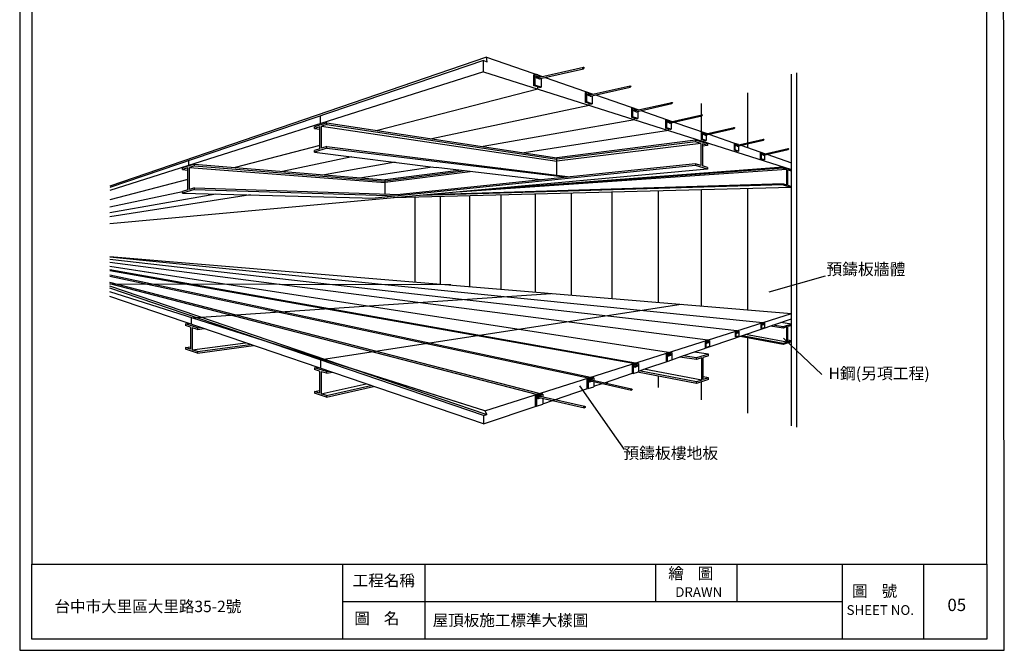
# Model space of a CAD drawing. Units: millimetres. Extents: x 50677 to 165888, y -111114 to 11800.
# Drawn here: x 144029 to 150824, y -111064 to -106716 of the extents above; entities that cross this region are included whole.
import ezdxf

# ---------------------------------------------------------------- set-up
doc = ezdxf.new("R2010")
doc.units = ezdxf.units.MM
doc.layers.add('01', color=1, linetype='Continuous')
doc.layers.add('DIM', color=7, linetype='Continuous')
doc.styles.get("Standard").update_dxf_attribs({"font": 'arial.ttf'})
doc.styles.add('STYLE1', font='kaiu.ttf')
doc.styles.add('TEXT1', font='kaiu.ttf')
doc.dimstyles.new('ISO-25', dxfattribs={"dimtxt": 2.5, "dimasz": 2.5, "dimexe": 1.25, "dimexo": 0.625, "dimtad": 1, "dimtxsty": 'Standard', "dimcen": 2.5, "dimadec": 0, "dimazin": 0, "dimtfac": 1, "dimtmove": 0, "dimatfit": 3, "dimfxl": 1, "dimarcsym": 0})

msp = doc.modelspace()

# ---------------------------------------------------------------- linework, layer by layer
for p, q in [((147250.6, -106973.6), (144651.2, -107864.7)), ((147230.4, -106998.6), (144651.2, -107873.1)), ((147230.4, -107075.9), (147230.4, -106998.6)), ((147230.4, -106998.6), (147256.3, -107007.2)), ((147250.6, -106973.6), (147637.6, -107107.7)), ((147256.3, -107007.2), (147250.6, -106973.6)), ((147230.4, -107075.9), (144651.2, -107893.3)), ((147230.4, -107075.9), (149356.4, -107749.7)), ((147596.1, -107117), (147919.3, -107044.3)), ((147612.7, -107123.4), (147919.5, -107054.4)), ((147574.4, -107096.2), (147584.1, -107093.6)), ((147574.4, -107096.2), (147574.4, -107171)), ((147584.1, -107093.6), (147584.1, -107168.5)), ((147628.2, -107107.6), (147584.1, -107093.6)), ((147593.9, -107111.1), (147593.9, -107111.5)), ((147604.9, -107115), (147593.9, -107111.5)), ((147597, -107093.6), (147596.2, -107097.5)), ((147605.6, -107096.6), (147597, -107093.6)), ((147615.6, -107112.5), (147599.2, -107107.3)), ((147616, -107124.5), (147599.6, -107119.3)), ((147605.6, -107096.6), (147614.2, -107099.6)), ((147614.2, -107099.6), (147615.9, -107103.7)), ((147628.2, -107107.6), (147628.2, -107109.8)), ((147628.2, -107119.9), (147628.2, -107182.4)), ((147655.3, -107113.8), (147987.6, -107229)), ((149356.4, -109516.2), (149356.4, -107091.2)), ((149393.1, -109526.7), (149393.1, -107083.7)), ((147605.6, -107194.8), (146498.8, -107480.9)), ((147574.4, -107171), (147584.1, -107168.5)), ((147618.5, -107184.9), (147574.4, -107171)), ((147628.2, -107182.4), (147584.1, -107168.5)), ((147605.6, -107194.8), (147605.6, -107180.9)), ((147605.6, -107194.8), (147605.6, -107180.9)), ((147618.5, -107184.9), (147628.2, -107182.4)), ((147931.9, -107218.3), (147940.7, -107216.1)), ((147931.9, -107218.3), (147931.9, -107285.7)), ((147940.7, -107216.1), (147940.7, -107283.4)), ((147980.3, -107228.6), (147940.7, -107216.1)), ((147951.4, -107237.1), (148242.4, -107171.7)), ((147952.3, -107216.7), (147951.7, -107219.6)), ((147966.4, -107242.9), (148242.6, -107180.7)), ((147931.9, -107285.7), (147940.7, -107283.4)), ((147971.6, -107298.3), (147931.9, -107285.7)), ((147980.3, -107296), (147940.7, -107283.4)), ((147949.5, -107231.8), (147949.5, -107232.2)), ((147959.4, -107235.3), (147949.5, -107232.2)), ((147969, -107233), (147954.3, -107228.4)), ((147969.4, -107243.8), (147954.6, -107239.1)), ((147967.8, -107222.1), (147969, -107225)), ((147980.3, -107228.6), (147980.3, -107230.6)), ((147980.3, -107239.7), (147980.3, -107296)), ((148003.6, -107234.5), (148301.7, -107337.8)), ((149053.4, -107565), (149053.4, -107220.7)), ((147960, -107307.2), (146873.7, -107537.8)), ((147960, -107307.2), (147960, -107294.6)), ((147971.6, -107298.3), (147980.3, -107296)), ((148250.8, -107328.4), (148258.7, -107326.4)), ((148250.8, -107328.4), (148250.8, -107389)), ((148258.7, -107326.4), (148258.7, -107387)), ((148294.4, -107337.7), (148258.7, -107326.4)), ((148265.9, -107325.4), (148265.2, -107328.4)), ((148266.7, -107340.5), (148266.7, -107340.9)), ((148275.6, -107343.7), (148266.7, -107340.9)), ((148268.4, -107345.3), (148530.2, -107286.4)), ((148284.2, -107341.6), (148270.9, -107337.4)), ((148284.5, -107351.3), (148271.2, -107347.1)), ((148279.7, -107330.2), (148280.9, -107333.4)), ((148281.9, -107350.5), (148530.4, -107294.5)), ((148294.4, -107337.7), (148294.4, -107339.5)), ((148294.4, -107347.7), (148294.4, -107398.3)), ((148316.1, -107342.8), (148531.4, -107417.4)), ((148734.7, -107371.7), (148734.7, -107294.4)), ((146104.6, -107432.7), (146104.6, -107380.3)), ((148272.8, -107406.3), (147227.9, -107591.6)), ((148250.8, -107389), (148258.7, -107387)), ((148286.5, -107400.3), (148250.8, -107389)), ((148294.4, -107398.3), (148258.7, -107387)), ((148272.8, -107406.4), (148272.8, -107396)), ((148286.5, -107400.3), (148294.4, -107398.3)), ((148485.8, -107408.9), (148492.9, -107407.1)), ((148485.8, -107408.9), (148485.8, -107463.5)), ((148492.9, -107407.1), (148492.9, -107461.6)), ((148525, -107417.3), (148492.9, -107407.1)), ((148500, -107419.8), (148500, -107420.1)), ((148508.1, -107422.7), (148500, -107420.1)), ((148501.2, -107406.9), (148500.6, -107409.5)), ((148501.6, -107424.1), (148737.2, -107371.1)), ((148515.8, -107420.8), (148503.9, -107417)), ((148513.7, -107428.8), (148737.4, -107378.4)), ((148513.8, -107411.3), (148514.9, -107414)), ((148525, -107417.3), (148525, -107418.9)), ((148544.3, -107421.9), (148773.1, -107501.2)), ((148734.7, -107487.8), (148734.7, -107379.1)), ((148507.5, -107480.6), (147509.6, -107634.3)), ((148485.8, -107463.5), (148492.9, -107461.6)), ((148517.9, -107473.6), (148485.8, -107463.5)), ((148525, -107471.8), (148492.9, -107461.6)), ((148516.1, -107429.5), (148504.1, -107425.8)), ((148507.5, -107480.6), (148507.5, -107470.3)), ((148517.9, -107473.6), (148525, -107471.8)), ((148525, -107426.2), (148525, -107471.8)), ((148746.6, -107507.1), (148959.3, -107459.2)), ((148757.6, -107511.3), (148959.4, -107465.9)), ((148732.4, -107493.4), (148738.7, -107491.7)), ((148732.4, -107493.4), (148732.4, -107542.6)), ((148732.4, -107542.6), (148738.7, -107541)), ((148761.3, -107551.8), (148732.4, -107542.6)), ((148738.7, -107491.7), (148738.7, -107541)), ((148767.7, -107500.9), (148738.7, -107491.7)), ((148767.7, -107550.1), (148738.7, -107541)), ((148745.2, -107503.2), (148745.2, -107503.5)), ((148752.5, -107505.8), (148745.2, -107503.5)), ((148746.2, -107491.8), (148745.8, -107493.9)), ((148759.5, -107504.1), (148748.7, -107500.7)), ((148759.7, -107512), (148748.9, -107508.6)), ((148751.9, -107558.1), (148751.9, -107548.8)), ((148757.7, -107495.8), (148758.6, -107498)), ((148761.3, -107551.8), (148767.7, -107550.1)), ((148767.7, -107500.9), (148767.7, -107502.4)), ((148767.7, -107509), (148767.7, -107550.1)), ((148784.7, -107505.2), (148995.2, -107578.1)), ((148971.8, -107583.4), (149163.2, -107540.3)), ((148981.7, -107587.2), (149163.4, -107546.3)), ((146101.2, -107583.6), (145515.6, -107735)), ((148959, -107571), (148964.7, -107569.6)), ((148959, -107571), (148959, -107615.4)), ((148959, -107615.4), (148964.7, -107613.9)), ((148985.1, -107623.6), (148959, -107615.4)), ((148964.7, -107569.6), (148964.7, -107613.9)), ((148990.8, -107577.8), (148964.7, -107569.6)), ((148990.8, -107622.1), (148964.7, -107613.9)), ((148970.6, -107579.9), (148970.6, -107580.2)), ((148977.1, -107582.2), (148970.6, -107580.2)), ((148971.5, -107569.7), (148971.1, -107571.6)), ((148983.4, -107580.7), (148973.7, -107577.6)), ((148983.6, -107587.8), (148973.9, -107584.7)), ((148976.6, -107629.3), (148976.6, -107620.9)), ((148981.8, -107573.3), (148982.6, -107575.2)), ((148985.1, -107623.6), (148990.8, -107622.1)), ((148990.8, -107577.8), (148990.8, -107579.1)), ((148990.8, -107585.1), (148990.8, -107622.1)), ((149005.7, -107581.8), (149175.2, -107640.5)), ((149053.4, -107598.3), (149053.4, -107571)), ((149152.2, -107645.7), (149333, -107605)), ((149161.5, -107649.3), (149333.1, -107610.6)), ((145195.3, -107688.6), (145195.3, -107720.8)), ((146320.5, -107661.5), (145842.3, -107762)), ((149140.1, -107634), (149145.5, -107632.6)), ((149140.1, -107634), (149140.1, -107675.9)), ((149140.1, -107675.9), (149145.5, -107674.5)), ((149164.8, -107683.7), (149140.1, -107675.9)), ((149145.5, -107632.6), (149145.5, -107674.5)), ((149170.2, -107640.4), (149145.5, -107632.6)), ((149170.2, -107682.3), (149145.5, -107674.5)), ((149151, -107642.4), (149151, -107642.6)), ((149157.2, -107644.6), (149151, -107642.6)), ((149151.9, -107632.7), (149151.5, -107634.5)), ((149163.2, -107643.1), (149154, -107640.2)), ((149163.4, -107649.8), (149154.2, -107646.9)), ((149156.8, -107686.4), (149156.8, -107681.1)), ((149161.7, -107636.1), (149162.4, -107638)), ((149164.8, -107683.7), (149170.2, -107682.3)), ((149170.2, -107640.4), (149170.2, -107641.7)), ((149170.2, -107647.3), (149170.2, -107682.3)), ((149185.2, -107643.9), (149356.4, -107703.3)), ((146619.4, -107699.5), (146132.1, -107785.9)), ((146875.4, -107732), (146387.9, -107807.1)), ((145189.9, -107819.1), (144651.2, -107958.4)), ((148438, -108665.3), (148438, -107896.9)), ((148734.7, -108690.2), (148734.7, -107890)), ((149053.4, -108716.9), (149053.4, -107881.7)), ((145153.5, -107903.3), (144651.2, -108009.9)), ((145382, -107919), (144651.2, -108048.6)), ((145623, -107924.9), (144651.2, -108074.6)), ((146758.1, -108524.6), (146758.1, -107941.4)), ((146933.9, -108539.4), (146933.9, -107936.8)), ((147135.7, -108556.3), (147135.7, -107931.6)), ((147353.1, -108574.5), (147353.1, -107925.9)), ((147589.6, -108594.3), (147589.6, -107919.8)), ((147837, -108615), (147837, -107913.3)), ((148118.6, -108638.6), (148118.6, -107906)), ((144651.2, -108348.2), (149356.4, -108742.3)), ((149156.6, -108805.6), (144651.2, -108353)), ((148979.3, -108861.8), (144651.2, -108368.8)), ((148778.1, -108925.5), (144651.2, -108390.6)), ((148507.5, -109011.3), (144651.2, -108417.4)), ((144977.6, -108467.7), (144651.2, -108417.4)), ((148279.7, -109083.5), (144651.2, -108439.9)), ((148265.8, -109087.9), (144651.2, -108446.8)), ((147967.9, -109182.3), (144651.2, -108478.1)), ((147952.2, -109187.3), (144651.2, -108486.4)), ((149588.7, -108483.6), (149198.1, -108594.2)), ((147614.3, -109294.3), (144651.2, -108528.6)), ((147596.9, -109299.8), (144651.2, -108538.6)), ((147003.8, -108545.2), (144651.2, -108540.4)), ((147248.8, -109439.3), (144651.2, -108554.6)), ((147230.4, -109445.2), (144651.2, -108566.7)), ((148278.6, -109083.8), (145117.1, -108523.1)), ((147239, -109413.3), (144651.2, -108593.2)), ((147230.4, -109503.5), (144651.2, -108625)), ((145214.4, -108771.6), (147698.1, -108603.4)), ((146126.6, -109057.1), (148594.4, -108678.4)), ((145214.4, -108816.9), (145214.4, -108771.6)), ((146507.5, -108774.5), (146507.5, -108769.2)), ((147239, -109413.3), (149356.4, -108742.3)), ((148592.4, -109039.6), (149356.4, -108779.4)), ((149144.4, -108811.8), (149165, -108805.3)), ((149149, -108813), (149144.4, -108811.8)), ((149144.4, -108811.8), (149144.4, -108844.1)), ((149149, -108845.3), (149144.4, -108844.1)), ((149149, -108813), (149169.5, -108806.5)), ((149149, -108813), (149149, -108845.3)), ((149149, -108845.3), (149169.5, -108838.8)), ((149150.8, -108807.6), (149150.4, -108809.9)), ((149152.7, -108819), (149160.3, -108816.6)), ((149152.7, -108818.8), (149152.7, -108819)), ((149154.6, -108843.5), (149154.6, -108848.1)), ((149155.2, -108820.8), (149164.6, -108817.6)), ((149155.4, -108815.2), (149163, -108812.8)), ((149158.8, -108805), (149159.8, -108806.9)), ((149169.5, -108806.5), (149165, -108805.3)), ((149169.5, -108806.5), (149169.5, -108838.8)), ((148967.4, -108869), (148988, -108862.5)), ((148972, -108870.2), (148967.4, -108869)), ((148967.4, -108869), (148967.4, -108901.3)), ((148972, -108902.5), (148967.4, -108901.3)), ((148972, -108870.2), (148992.5, -108863.7)), ((148972, -108870.2), (148972, -108902.5)), ((148972, -108902.5), (148992.5, -108896)), ((148974, -108863.4), (148973.3, -108867.1)), ((148975.7, -108876.2), (148983.3, -108873.8)), ((148975.7, -108876), (148975.7, -108876.2)), ((148978.2, -108878), (148987.5, -108874.8)), ((148978.3, -108872.4), (148986, -108870)), ((148978.3, -108900.5), (148978.3, -108908.2)), ((148981.2, -108861.2), (148982.8, -108864.1)), ((148992.5, -108863.7), (148988, -108862.5)), ((148992.5, -108863.7), (148992.5, -108896)), ((149053.4, -109429.3), (149053.4, -108910.2)), ((149299.4, -108911.7), (149565.9, -109161.8)), ((148759.4, -108934.3), (148785.1, -108926.1)), ((148765, -108935.7), (148759.4, -108934.3)), ((148759.4, -108934.3), (148759.4, -108974.7)), ((148765, -108976.1), (148759.4, -108974.7)), ((148765, -108935.7), (148790.7, -108927.6)), ((148765, -108935.7), (148765, -108976.1)), ((148765, -108976.1), (148790.7, -108968)), ((148767.3, -108928.9), (148766.8, -108931.9)), ((148769.7, -108943.3), (148779.2, -108940.2)), ((148769.7, -108943), (148769.7, -108943.3)), ((148772.8, -108945.5), (148784.5, -108941.5)), ((148773, -108938.5), (148782.6, -108935.5)), ((148777.3, -108925.8), (148778.6, -108928.2)), ((148777.9, -108972.1), (148777.9, -108976.4)), ((148790.7, -108927.6), (148785.1, -108926.1)), ((148790.7, -108927.6), (148790.7, -108968)), ((148491.3, -109019.9), (148523.4, -109009.7)), ((148498.4, -109021.8), (148491.3, -109019.9)), ((148491.3, -109019.9), (148491.3, -109070.4)), ((148498.4, -109021.8), (148530.5, -109011.6)), ((148498.4, -109021.8), (148498.4, -109072.2)), ((148501.2, -109013.3), (148500.5, -109017)), ((148504.2, -109031.2), (148516.1, -109027.3)), ((148504.2, -109030.9), (148504.2, -109031.2)), ((148508, -109034), (148522.7, -109029)), ((148508.3, -109025.3), (148520.3, -109021.5)), ((148513.7, -109009.3), (148515.3, -109012.3)), ((148530.5, -109011.6), (148523.4, -109009.7)), ((148530.5, -109011.6), (148530.5, -109062.1)), ((148530.5, -109060.7), (148592.4, -109039.6)), ((146104.6, -109061.7), (146104.6, -109120.1)), ((147239, -109413.3), (146113.2, -109056.5)), ((148256.1, -109096.9), (148291.8, -109085.6)), ((148264, -109099), (148256.1, -109096.9)), ((148256.1, -109096.9), (148256.1, -109153)), ((148264, -109099), (148299.7, -109087.7)), ((148264, -109099), (148264, -109155.1)), ((148265.8, -109087.9), (148264.6, -109094.3)), ((148271.8, -109108.5), (148283.7, -109104.6)), ((148271.8, -109108.2), (148271.8, -109108.5)), ((148275.6, -109111.3), (148290.3, -109106.3)), ((148275.9, -109102.6), (148287.8, -109098.8)), ((148279.7, -109083.5), (148282.4, -109088.6)), ((148299.7, -109087.7), (148291.8, -109085.6)), ((148299.7, -109087.7), (148299.7, -109143.8)), ((148299.7, -109139.3), (148363.3, -109117.6)), ((148363.3, -109117.6), (148497.3, -109072)), ((148498.4, -109072.2), (148491.3, -109070.4)), ((148498.4, -109072.2), (148530.5, -109062.1)), ((147942.8, -109195.3), (147982.5, -109182.7)), ((147952.2, -109187.3), (147951.2, -109192.6)), ((147951.6, -109197.5), (147991.2, -109185)), ((147967.9, -109182.3), (147970.1, -109186.6)), ((147991.2, -109185), (147982.5, -109182.7)), ((147991.2, -109185), (147991.2, -109202.4)), ((148065.5, -109219.1), (148257.9, -109153.5)), ((148264, -109155.1), (148256.1, -109153)), ((148264, -109155.1), (148299.7, -109143.8)), ((148438, -109253), (148438, -109174)), ((147951.6, -109197.5), (147942.8, -109195.3)), ((147942.8, -109195.3), (147942.8, -109257.6)), ((147951.6, -109197.5), (147951.6, -109259.9)), ((147951.6, -109259.9), (147991.2, -109247.3)), ((147958.8, -109209.2), (147968, -109206.2)), ((147958.8, -109208.8), (147958.8, -109209.2)), ((147960.2, -109204.5), (148250.3, -109269.8)), ((147963.5, -109212.6), (147977.2, -109208.3)), ((147963.9, -109201.8), (147978.6, -109197.2)), ((147974.3, -109198.5), (148250.5, -109260.7)), ((147991.2, -109211.5), (147991.2, -109247.3)), ((147991.2, -109244.3), (148049.3, -109224.6)), ((148083.3, -109213), (148083.3, -109223.1)), ((148734.7, -109338), (148734.7, -109212.8)), ((147585.5, -109308.8), (147629.5, -109294.8)), ((147595.2, -109311.3), (147585.5, -109308.8)), ((147585.5, -109308.8), (147585.5, -109378.1)), ((147595.2, -109311.3), (147639.3, -109297.4)), ((147595.2, -109311.3), (147595.2, -109380.6)), ((147596.9, -109299.8), (147595.9, -109305.5)), ((147603.2, -109324.2), (147613.4, -109321)), ((147604.8, -109319.1), (147927.1, -109391.6)), ((147608.5, -109328.1), (147623.6, -109323.3)), ((147608.9, -109316.1), (147625.3, -109310.9)), ((147614.3, -109294.3), (147616.7, -109298.9)), ((147620.4, -109312.5), (147927.3, -109381.5)), ((147639.3, -109297.4), (147629.5, -109294.8)), ((147639.3, -109364.2), (147948.2, -109259)), ((147639.3, -109297.4), (147639.3, -109316.7)), ((147951.6, -109259.9), (147942.8, -109257.6)), ((147230.4, -109503.5), (147592.9, -109380)), ((147595.2, -109380.6), (147585.5, -109378.1)), ((147595.2, -109380.6), (147639.3, -109366.6)), ((147639.3, -109326.8), (147639.3, -109366.6)), ((147230.4, -109445.2), (147252.2, -109438.2)), ((147230.4, -109445.2), (147230.4, -109503.5)), ((147230.4, -109445.2), (147230.4, -109494.6)), ((147239, -109413.3), (147252.2, -109438.2))]:
    msp.add_line(p, q)
at = {"color": 1}
for p, q in [((146148.2, -107427.7), (146064.8, -107454.1)), ((146101.2, -107454), (146064.8, -107465.6)), ((146064.8, -107465.6), (146064.8, -107454.1)), ((146064.8, -107465.6), (146101.2, -107471.1)), ((146101.2, -107606.1), (146101.2, -107454)), ((146148.2, -107439.1), (146112.1, -107450.6)), ((146112.1, -107602.6), (146112.1, -107450.6)), ((146112.1, -107450.6), (147735.6, -107692.2)), ((146148.2, -107439.1), (146148.2, -107427.7)), ((146148.2, -107427.7), (147735.6, -107668.7)), ((146148.2, -107439.1), (147735.6, -107678.6)), ((148693.1, -107545.8), (147735.6, -107668.7)), ((148693.1, -107557.3), (147735.6, -107678.6)), ((148776.5, -107572.2), (148693.1, -107545.8)), ((148693.1, -107545.8), (148693.1, -107557.3)), ((148729.5, -107568.8), (148693.1, -107557.3)), ((146148.2, -107602.6), (146064.8, -107629.1)), ((146101.2, -107606.1), (146064.8, -107617.6)), ((146064.8, -107629.1), (146064.8, -107617.6)), ((146148.2, -107591.2), (146112.1, -107602.6)), ((146148.2, -107602.6), (146148.2, -107591.2)), ((146148.2, -107591.2), (147828.5, -107799.3)), ((146148.2, -107602.6), (147807.5, -107801.5)), ((148729.5, -107568.8), (147735.6, -107692.2)), ((148729.5, -107568.8), (148729.5, -107720.8)), ((148776.5, -107583.7), (148740.4, -107572.3)), ((148740.4, -107572.3), (148740.4, -107724.3)), ((148776.5, -107583.7), (148740.4, -107588.3)), ((148776.5, -107572.2), (148776.5, -107583.7)), ((146064.8, -107629.1), (146903.9, -107735.6)), ((147735.6, -107787.8), (147735.6, -107668.7)), ((148776.5, -107747.2), (144651.2, -108123.9)), ((145236.9, -107711.9), (145153.5, -107738.3)), ((145189.9, -107738.3), (145153.5, -107749.8)), ((145153.5, -107749.8), (145153.5, -107738.3)), ((145153.5, -107749.8), (145189.9, -107753)), ((145189.9, -107890.3), (145189.9, -107738.3)), ((145236.9, -107723.4), (145200.8, -107734.8)), ((145200.8, -107886.9), (145200.8, -107734.8)), ((145200.8, -107734.8), (146551.4, -107839.2)), ((145236.9, -107723.4), (145236.9, -107711.9)), ((145236.9, -107711.9), (146551.4, -107820.6)), ((145236.9, -107723.4), (146551.4, -107828.6)), ((148693.1, -107720.8), (146481.9, -107946.1)), ((147057, -107755.7), (146551.4, -107820.6)), ((147091, -107760.2), (146551.4, -107828.6)), ((148693.1, -107709.3), (146654.3, -107921.6)), ((147623.7, -107820.6), (146903.9, -107735.6)), ((149323.3, -107748.8), (147048.8, -107905)), ((149298.1, -107740.8), (147119.6, -107898.5)), ((149298.1, -107732.8), (147203, -107890.9)), ((147350.1, -107740.1), (147322.9, -107743.4)), ((148729.5, -107720.8), (148693.1, -107709.3)), ((148693.1, -107709.3), (148693.1, -107720.8)), ((148776.5, -107747.2), (148693.1, -107720.8)), ((148776.5, -107735.7), (148740.4, -107724.3)), ((148776.5, -107735.7), (148776.5, -107747.2)), ((149298.1, -107732.8), (149356.4, -107751.3)), ((149298.1, -107740.8), (149298.1, -107732.8)), ((149298.1, -107740.8), (149323.3, -107748.8)), ((149323.3, -107855.3), (149323.3, -107748.8)), ((149331, -107857.7), (149331, -107751.3)), ((149331, -107751.3), (149356.4, -107759.3)), ((149356.4, -107759.3), (149356.4, -107751.3)), ((147138, -107766.4), (146551.4, -107839.2)), ((146551.4, -107918.2), (146551.4, -107820.6)), ((145236.9, -107886.9), (145153.5, -107913.3)), ((145189.9, -107890.3), (145153.5, -107901.9)), ((145236.9, -107875.4), (145200.8, -107886.9)), ((145236.9, -107886.9), (145236.9, -107875.4)), ((145236.9, -107875.4), (146654.3, -107921.6)), ((145236.9, -107886.9), (146639, -107930.1)), ((149356.4, -107873.8), (146607.1, -107945.3)), ((149298.1, -107855.3), (146797.9, -107927.9)), ((149298.1, -107847.3), (146850.4, -107923.1)), ((149298.1, -107847.3), (149323.3, -107855.3)), ((149298.1, -107855.3), (149298.1, -107847.3)), ((149298.1, -107855.3), (149356.4, -107873.8)), ((149331, -107857.7), (149356.4, -107865.8)), ((149356.4, -107873.8), (149356.4, -107865.8)), ((145153.5, -107913.3), (145153.5, -107901.9)), ((145153.5, -107913.3), (146481.9, -107946.1)), ((145172.8, -108813.5), (145197.4, -108811.1)), ((145256.2, -108839.9), (145172.8, -108813.5)), ((145172.8, -108813.5), (145172.8, -108825)), ((145209.2, -108836.5), (145172.8, -108825)), ((145209.2, -108836.5), (145209.2, -108988.5)), ((145256.2, -108851.4), (145220.2, -108840)), ((145220.2, -108840), (145220.2, -108992)), ((145256.2, -108839.9), (145276, -108837.9)), ((145256.2, -108839.9), (145256.2, -108851.4)), ((145256.2, -108851.4), (145301.6, -108846.6)), ((149298.1, -108842.4), (149211.7, -108828.7)), ((149298.1, -108834.4), (149227.4, -108823.3)), ((149356.4, -108815.9), (149281.9, -108804.8)), ((149356.4, -108815.9), (149298.1, -108834.4)), ((149323.5, -108834.3), (149298.1, -108842.4)), ((149298.1, -108842.4), (149298.1, -108834.4)), ((149323.5, -108940.7), (149323.5, -108834.3)), ((149356.4, -108823.9), (149331.2, -108831.9)), ((149331.2, -108938.3), (149331.2, -108831.9)), ((149298.1, -108956.8), (149001.3, -108900.3)), ((149298.1, -108948.8), (149015.2, -108895.6)), ((149323.5, -108940.7), (149037.6, -108887.9)), ((145172.8, -108977), (145209.2, -108972.4)), ((145209.2, -108988.5), (145172.8, -108977)), ((145172.8, -108977), (145172.8, -108988.5)), ((145220.2, -108992), (145587.5, -108943.9)), ((145256.2, -109003.4), (145619.6, -108954.9)), ((145256.2, -109014.9), (145642.9, -108962.5)), ((149356.4, -108938.3), (149298.1, -108956.8)), ((149323.5, -108940.7), (149298.1, -108948.8)), ((149298.1, -108956.8), (149298.1, -108948.8)), ((149356.4, -108930.3), (149331.2, -108925.8)), ((149356.4, -108930.3), (149331.2, -108938.3)), ((145256.2, -109014.9), (145172.8, -108988.5)), ((145256.2, -109003.4), (145220.2, -108992)), ((145256.2, -109003.4), (145256.2, -109014.9)), ((148699.7, -109060.3), (148584.9, -109042.1)), ((148699.7, -109048.9), (148607.5, -109034.5)), ((148783.1, -109022.4), (148685.4, -109007.9)), ((148783.1, -109022.4), (148699.7, -109048.9)), ((148736.1, -109048.8), (148699.7, -109060.3)), ((148699.7, -109060.3), (148699.7, -109048.9)), ((148736.1, -109200.9), (148736.1, -109048.8)), ((148783.1, -109033.9), (148747, -109045.4)), ((148747, -109197.4), (148747, -109045.4)), ((148783.1, -109033.9), (148783.1, -109022.4)), ((146063, -109116.7), (146083.8, -109113)), ((146146.4, -109143.1), (146063, -109116.7)), ((146063, -109116.7), (146063, -109128.2)), ((146099.4, -109139.7), (146063, -109128.2)), ((146099.4, -109139.7), (146099.4, -109291.7)), ((146146.4, -109154.6), (146110.3, -109143.2)), ((146110.3, -109143.2), (146110.3, -109295.2)), ((146146.4, -109143.1), (146165.5, -109139.5)), ((146146.4, -109143.1), (146146.4, -109154.6)), ((146146.4, -109154.6), (146188, -109146.7)), ((148699.7, -109223.9), (148292, -109146.2)), ((148699.7, -109212.4), (148303.9, -109137.9)), ((148736.1, -109200.9), (148335.9, -109126.9)), ((148783.1, -109186), (148747, -109179.5)), ((148783.1, -109186), (148747, -109197.4)), ((148783.1, -109197.4), (148783.1, -109186)), ((146110.3, -109295.2), (146420.4, -109227.6)), ((146146.4, -109306.6), (146452.7, -109238.6)), ((146146.4, -109318.1), (146471.7, -109245.1)), ((148783.1, -109197.4), (148699.7, -109223.9)), ((148736.1, -109200.9), (148699.7, -109212.4)), ((148699.7, -109223.9), (148699.7, -109212.4)), ((146063, -109280.2), (146099.4, -109272.5)), ((146099.4, -109291.7), (146063, -109280.2)), ((146063, -109280.2), (146063, -109291.7)), ((146146.4, -109318.1), (146063, -109291.7)), ((146146.4, -109306.6), (146110.3, -109295.2)), ((146146.4, -109306.6), (146146.4, -109318.1))]:
    msp.add_line(p, q, dxfattribs=at)
msp.add_lwpolyline([(144029.5, -111064.4), (150824, -111064.3), (150817.1, -102368.2), (144029.5, -102368.2)], close=True)
for centre, radius in [((147919.3, -107049.3), 5.04), ((148242.4, -107176.2), 4.54), ((148530.2, -107290.5), 4.08), ((148737.2, -107374.8), 3.68), ((148959.3, -107462.6), 3.32), ((149163.2, -107543.3), 2.99), ((149333, -107607.8), 2.82), ((148250.3, -109265.2), 4.54), ((147927.1, -109386.6), 5.04)]:
    msp.add_circle(centre, radius)
for centre, radius, start, end in [((147598, -107111.1), 4.05, 72.41652, 180), ((147602, -107111.5), 8.1, 180, 252.41652), ((147613.1, -107120.2), 8.1, 70.36006, 72.41652), ((147607.9, -107124.5), 8.1, 0, 12.3844), ((147617.2, -107120.6), 4.05, 252.41652, 346.89898), ((147953.2, -107231.8), 3.65, 72.41652, 180), ((147956.8, -107232.2), 7.29, 180, 252.41652), ((147966.8, -107240), 7.29, 70.36006, 72.41652), ((147962.1, -107243.8), 7.29, 0, 12.3844), ((147970.5, -107240.3), 3.65, 252.41652, 346.89898), ((148269.9, -107340.5), 3.28, 72.41652, 180), ((148273.2, -107340.9), 6.56, 180, 252.41652), ((148282.2, -107347.9), 6.56, 70.36006, 72.41652), ((148278, -107351.3), 6.56, 0, 12.3844), ((148285.5, -107348.2), 3.28, 252.41652, 346.89898), ((148503, -107419.8), 2.95, 72.41652, 180), ((148505.9, -107420.1), 5.9, 180, 252.41652), ((148514, -107426.4), 5.9, 70.36006, 72.41652), ((148510.2, -107429.5), 5.9, 0, 12.3844), ((148517, -107426.7), 2.95, 252.41652, 346.89898), ((148747.9, -107503.2), 2.66, 72.41652, 180), ((148750.5, -107503.5), 5.33, 180, 252.41652), ((148757.9, -107509.2), 5.33, 70.36006, 72.41652), ((148754.4, -107512), 5.33, 0, 12.3844), ((148760.5, -107509.5), 2.66, 252.41652, 346.89898), ((148973, -107579.9), 2.4, 72.41652, 180), ((148975.4, -107580.2), 4.8, 180, 252.41652), ((148981.9, -107585.3), 4.8, 70.36006, 72.41652), ((148978.8, -107587.8), 4.8, 0, 12.3844), ((148984.3, -107585.5), 2.4, 252.41652, 346.89898), ((149153.3, -107642.4), 2.26, 72.41652, 180), ((149155.6, -107642.6), 4.53, 180, 252.41652), ((149161.8, -107647.5), 4.53, 70.36006, 72.41652), ((149158.8, -107649.8), 4.53, 0, 12.3844), ((149164.1, -107647.7), 2.26, 252.41652, 346.89898), ((149156.5, -108818.8), 3.78, 107.58348, 180), ((149154.6, -108819), 1.89, 180, 287.58348), ((149158.7, -108813.2), 3.78, 295.54145, 2.80852), ((149163.5, -108815.3), 2.55, 295.48892, 100.2954), ((148979.5, -108876), 3.78, 107.58348, 180), ((148977.6, -108876.2), 1.89, 180, 287.58348), ((148981.7, -108870.4), 3.78, 295.54145, 2.80852), ((148986.4, -108872.5), 2.55, 295.48892, 100.2954), ((148774.4, -108943), 4.72, 107.58348, 180), ((148772.1, -108943.3), 2.36, 180, 287.58348), ((148777.2, -108935.9), 4.72, 295.54145, 2.80852), ((148783.1, -108938.6), 3.19, 295.48892, 100.2954), ((148510.1, -109030.9), 5.9, 107.58348, 180), ((148507.2, -109031.2), 2.95, 180, 287.58348), ((148513.6, -109022), 5.9, 295.54145, 2.80852), ((148521, -109025.4), 3.99, 295.48892, 100.2954), ((148277.7, -109108.2), 5.9, 107.58348, 180), ((148274.7, -109108.5), 2.95, 180, 287.58348), ((148281.1, -109099.3), 5.9, 295.54145, 2.80852), ((148288.5, -109102.7), 3.99, 295.48892, 100.2954), ((147966.1, -109208.8), 7.29, 107.58348, 180), ((147962.4, -109209.2), 3.65, 180, 287.58348), ((147970.3, -109197.9), 7.29, 348.81225, 2.80852), ((147979.7, -109200.6), 3.64, 0.78258, 107.58348), ((147611.3, -109323.9), 8.1, 107.58348, 180), ((147607.3, -109324.2), 4.05, 180, 287.58348), ((147616, -109311.7), 8.1, 348.81225, 2.80852), ((147626.5, -109314.8), 4.05, 0.78258, 107.58348)]:
    msp.add_arc(centre, radius, start, end)
at = {"layer": '01'}
for p, q in [((144113, -110988.8), (144113, -110469.7)), ((146260.3, -110988.8), (146260.3, -110469.7)), ((146828.2, -110988.8), (146828.2, -110469.7)), ((148420.4, -110729.3), (148420.4, -110469.7)), ((148981, -110729.3), (148981, -110469.7)), ((149708.2, -110988.8), (149708.2, -110469.7)), ((150268.8, -110988.8), (150268.8, -110469.7)), ((150703.3, -110469.7), (150703.3, -110988.8)), ((149708.2, -110729.3), (146260.3, -110729.3)), ((150703.3, -110988.8), (144113, -110988.8))]:
    msp.add_line(p, q, dxfattribs=at)
msp.add_lwpolyline([(144113, -110469.7), (150703.3, -110469.7), (150703.3, -102441.8), (144113, -102441.8)], close=True, dxfattribs=at)

# ---------------------------------------------------------------- texts
at = {"color": 0, "attachment_point": 1}
for s, insert, char_height, width in [('工程名稱', (146327, -110543.9), 78.69, 4437.023), ('繪    圖', (148505.2, -110494.4), 78.69, 4437.023), ('圖    號', (149773.7, -110615.7), 78.69, 4437.023), ('圖    名', (146338.3, -110804.2), 78.69, 4437.023), ('{\\fPMingLiU|b0|i0|c136|p18;屋頂板施工標準大樣圖}', (146879.3, -110818), 78.685, 2316.551)]:
    msp.add_mtext(s, dxfattribs=dict(at, insert=insert, char_height=char_height, width=width))
at = {"char_height": 67.252, "width": 567.056, "attachment_point": 1, "style": 'STYLE1'}
for s, insert in [('{\\Fromans|c136;\\C0;DRAWN}', (148553.4, -110629.2)), ('{\\Fromans|c136;\\C0;SHEET NO\\Fsimplex|c136;.}', (149735.7, -110753.2))]:
    msp.add_mtext(s, dxfattribs=dict(at, insert=insert))
at = {"color": 0, "insert": (144269.3, -110722.8), "char_height": 78.685, "width": 2316.551, "attachment_point": 1, "style": 'STYLE1'}
msp.add_mtext('{\\fDFKai-SB|b0|i0|c136|p65;\\T1.55;台中市大里區大里路35-2號}', dxfattribs=at)
at = {"lineweight": -3, "insert": (150431.7, -110708.8), "char_height": 85.02, "attachment_point": 1}
msp.add_mtext_dynamic_manual_height_columns('05', width=142.837, gutter_width=425.1, heights=[0], dxfattribs=at)
at = {"layer": 'DIM', "char_height": 80, "style": 'TEXT1'}
for s, insert, width, attachment_point in [('預鑄板牆體', (149595.9, -108396.3), 756.682, 1), ('H鋼(另項工程)', (149610.6, -109114.8), 756.682, 1), ('預鑄板樓地板', (148194.4, -109714.8), 879.263, 4)]:
    msp.add_mtext(s, dxfattribs=dict(at, insert=insert, width=width, attachment_point=attachment_point))

# ---------------------------------------------------------------- leaders
msp.add_leader([(147893.4, -109239.9), (148145.4, -109601.7), (148200.6, -109680.9)], dimstyle='ISO-25', override={"dimscale": 1, "dimasz": 10, "dimgap": 0.625, "dimtad": 0})

doc.saveas('drawing.dxf')
